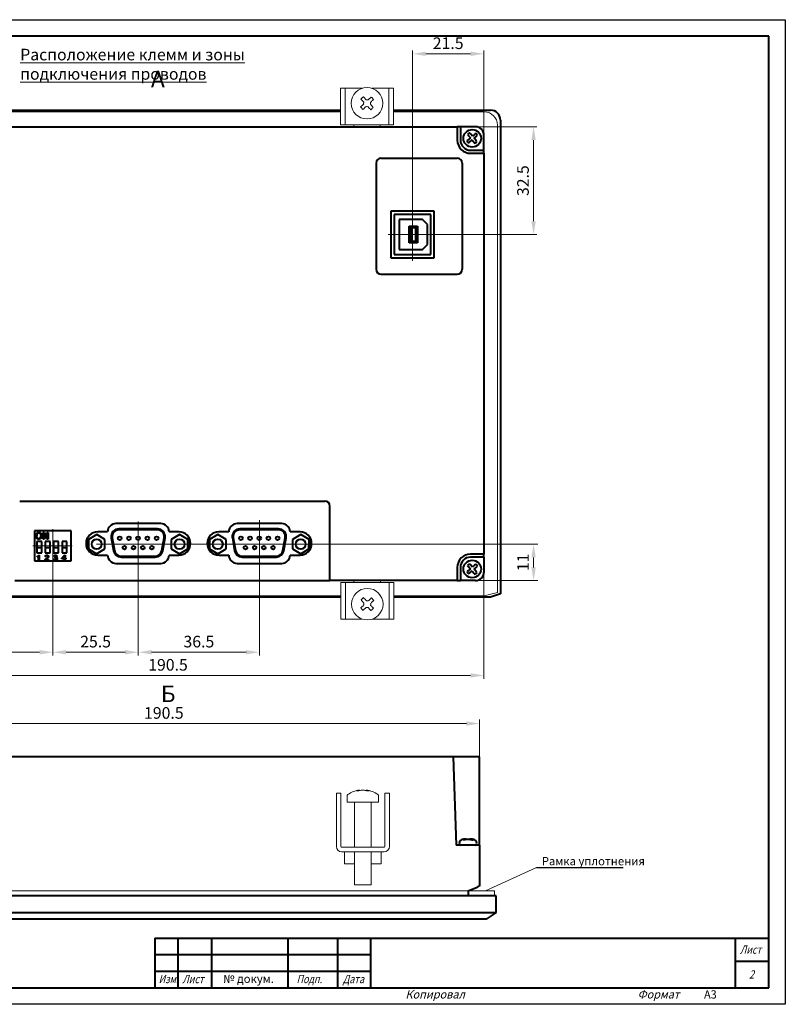
# Model space of a CAD drawing. Units: millimetres. Extents: x 2345 to 3190, y 1127 to 1426.
# Drawn here: x 2959 to 3190, y 1129 to 1426 of the extents above; entities that cross this region are included whole.
import ezdxf
from ezdxf.lldxf.tags import DXFTag

# ---------------------------------------------------------------- set-up
doc = ezdxf.new("R2010")
doc.units = ezdxf.units.MM
doc.linetypes.add('CENTER', pattern=[10.16, 6.35, -1.27, 1.27, -1.27])
for name, color, linetype, lineweight in [('help', 4, 'New Line1', 20), ('main', 5, 'Continuous', 40), ('text', 7, 'Continuous', 20), ('ОСЕВЫЕ', 1, 'CENTER', 20), ('РАЗМЕРЫ', 7, 'Continuous', 20)]:
    doc.layers.add(name, color=color, linetype=linetype, lineweight=lineweight)
doc.layers.add('ФОРМАТ', color=7, linetype='Continuous')
doc.styles.add('GOST', font='GOST.shx', dxfattribs={"width": 0.8, "oblique": 15})
tags = doc.linetypes.add('New Line1', pattern=[0.8, 0.5, -0.3]).pattern_tags.tags
tags[6:7] = [DXFTag(74, 4), DXFTag(75, 0), DXFTag(340, '0'), DXFTag(46, 1.0), DXFTag(50, 0.0), DXFTag(44, 0.0), DXFTag(45, 0.0)]
tags[4:5] = [DXFTag(74, 4), DXFTag(75, 0), DXFTag(340, '0'), DXFTag(46, 1.0), DXFTag(50, 0.0), DXFTag(44, 0.0), DXFTag(45, 0.0)]
doc.dimstyles.new('ISO-25', dxfattribs={"dimtxt": 3.5, "dimasz": 4, "dimexe": 1.25, "dimexo": 0.625, "dimgap": 1, "dimtad": 1, "dimtoh": 1, "dimdec": 1, "dimrnd": 0.5, "dimdsep": 46, "dimtxsty": 'GOST', "dimcen": 0, "dimclrd": 256, "dimclre": 256, "dimclrt": 7, "dimadec": 0, "dimazin": 2, "dimtfac": 1, "dimtdec": 1, "dimtmove": 1, "dimatfit": 1, "dimfxl": 1, "dimlwd": -1, "dimlwe": -1, "dimarcsym": 2})
doc.dimstyles.get("Standard").update_dxf_attribs({"dimtxt": 3.5, "dimasz": 4, "dimexe": 1, "dimexo": 0.0625, "dimgap": 1, "dimtad": 1, "dimdec": 1, "dimrnd": 0.5, "dimdsep": 46, "dimtxsty": 'GOST', "dimcen": 0, "dimclrd": 256, "dimclre": 256, "dimclrt": 7, "dimadec": 0, "dimazin": 2, "dimtfac": 1, "dimtdec": 4, "dimtmove": 0, "dimatfit": 1, "dimfxl": 1, "dimtolj": 1, "dimtzin": 0, "dimlwd": -1, "dimlwe": -1, "dimarcsym": 0})

# ---------------------------------------------------------------- blocks, each defined once
blk = doc.blocks.new('*D652')
at = {"layer": 'Defpoints', "color": 0}
for p in [(3097.68, 1213.43), (2907.28, 1164.43), (3097.68, 1164.43)]:
    blk.add_point(p, dxfattribs=at)
at = {"layer": 'РАЗМЕРЫ'}
for p, q in [((2907.28, 1165.06), (2907.28, 1214.68)), ((2911.28, 1213.43), (3093.68, 1213.43)), ((3097.68, 1165.06), (3097.68, 1214.68))]:
    blk.add_line(p, q, dxfattribs=at)
for points in [[(2911.28, 1214.1), (2911.28, 1212.76), (2907.28, 1213.43)], [(3093.68, 1212.76), (3093.68, 1214.1), (3097.68, 1213.43)]]:
    blk.add_solid(points, dxfattribs=at)
at = {"layer": 'РАЗМЕРЫ', "color": 7, "ltscale": 100, "insert": (3002.48, 1216.18), "char_height": 3.5, "attachment_point": 5, "style": 'GOST'}
blk.add_mtext('190.5', dxfattribs=at)
blk = doc.blocks.new('*D690')
at = {"layer": 'Defpoints', "color": 0}
for p in [(2926.53, 1271.17), (2969.04, 1267.04), (2926.53, 1234.94)]:
    blk.add_point(p, dxfattribs=at)
at = {"layer": 'РАЗМЕРЫ'}
for p, q in [((2926.53, 1271.11), (2926.53, 1233.94)), ((2969.04, 1266.98), (2969.04, 1233.94)), ((2965.04, 1234.94), (2930.53, 1234.94))]:
    blk.add_line(p, q, dxfattribs=at)
for points in [[(2930.53, 1235.61), (2930.53, 1234.28), (2926.53, 1234.94)], [(2965.04, 1234.28), (2965.04, 1235.61), (2969.04, 1234.94)]]:
    blk.add_solid(points, dxfattribs=at)
at = {"layer": 'РАЗМЕРЫ', "color": 7, "ltscale": 100, "insert": (2947.78, 1237.69), "char_height": 3.5, "attachment_point": 5, "style": 'GOST'}
blk.add_mtext('42.5', dxfattribs=at)
blk = doc.blocks.new('*D697')
at = {"layer": 'Defpoints', "color": 0}
for p in [(2969.04, 1267.04), (2994.79, 1267.54), (2969.04, 1234.94)]:
    blk.add_point(p, dxfattribs=at)
at = {"layer": 'РАЗМЕРЫ'}
for p, q in [((2969.04, 1266.98), (2969.04, 1233.94)), ((2994.79, 1267.48), (2994.79, 1233.94)), ((2990.79, 1234.94), (2973.04, 1234.94))]:
    blk.add_line(p, q, dxfattribs=at)
for points in [[(2973.04, 1235.61), (2973.04, 1234.28), (2969.04, 1234.94)], [(2990.79, 1234.28), (2990.79, 1235.61), (2994.79, 1234.94)]]:
    blk.add_solid(points, dxfattribs=at)
at = {"layer": 'РАЗМЕРЫ', "color": 7, "ltscale": 100, "insert": (2981.91, 1237.69), "char_height": 3.5, "attachment_point": 5, "style": 'GOST'}
blk.add_mtext('25.5', dxfattribs=at)
blk = doc.blocks.new('*D700')
at = {"layer": 'Defpoints', "color": 0}
for p in [(2994.79, 1267.54), (3031.29, 1267.54), (3031.29, 1234.94)]:
    blk.add_point(p, dxfattribs=at)
at = {"layer": 'РАЗМЕРЫ'}
for p, q in [((2994.79, 1267.48), (2994.79, 1233.94)), ((3031.29, 1267.48), (3031.29, 1233.94)), ((2998.79, 1234.94), (3027.29, 1234.94))]:
    blk.add_line(p, q, dxfattribs=at)
for points in [[(2998.79, 1235.61), (2998.79, 1234.28), (2994.79, 1234.94)], [(3027.29, 1234.28), (3027.29, 1235.61), (3031.29, 1234.94)]]:
    blk.add_solid(points, dxfattribs=at)
at = {"layer": 'РАЗМЕРЫ', "color": 7, "ltscale": 100, "insert": (3013.04, 1237.69), "char_height": 3.5, "attachment_point": 5, "style": 'GOST'}
blk.add_mtext('36.5', dxfattribs=at)
blk = doc.blocks.new('*D708')
at = {"layer": 'Defpoints', "color": 0}
for p in [(3031.29, 1267.54), (3096.44, 1256.54), (3113.94, 1256.54)]:
    blk.add_point(p, dxfattribs=at)
at = {"layer": 'РАЗМЕРЫ'}
for p, q in [((3031.91, 1267.54), (3115.19, 1267.54)), ((3113.94, 1263.54), (3113.94, 1260.54)), ((3097.06, 1256.54), (3115.19, 1256.54))]:
    blk.add_line(p, q, dxfattribs=at)
for points in [[(3114.6, 1263.54), (3113.27, 1263.54), (3113.94, 1267.54)], [(3113.27, 1260.54), (3114.6, 1260.54), (3113.94, 1256.54)]]:
    blk.add_solid(points, dxfattribs=at)
at = {"layer": 'РАЗМЕРЫ', "color": 7, "ltscale": 100, "insert": (3111.19, 1262.04), "char_height": 3.5, "attachment_point": 5, "rotation": 90, "style": 'GOST'}
blk.add_mtext('11', dxfattribs=at)
blk = doc.blocks.new('*D713')
at = {"layer": 'Defpoints', "color": 0}
for p in [(3096.44, 1393.44), (3077.44, 1360.94), (3113.94, 1360.94)]:
    blk.add_point(p, dxfattribs=at)
at = {"layer": 'РАЗМЕРЫ'}
for p, q in [((3096.5, 1393.44), (3114.94, 1393.44)), ((3113.94, 1389.44), (3113.94, 1364.94)), ((3077.5, 1360.94), (3114.94, 1360.94))]:
    blk.add_line(p, q, dxfattribs=at)
for points in [[(3114.6, 1389.44), (3113.27, 1389.44), (3113.94, 1393.44)], [(3113.27, 1364.94), (3114.6, 1364.94), (3113.94, 1360.94)]]:
    blk.add_solid(points, dxfattribs=at)
at = {"layer": 'РАЗМЕРЫ', "color": 7, "ltscale": 100, "insert": (3111.19, 1377.19), "char_height": 3.5, "attachment_point": 5, "rotation": 90, "style": 'GOST'}
blk.add_mtext('32.5', dxfattribs=at)
blk = doc.blocks.new('*D728')
at = {"layer": 'Defpoints', "color": 0}
for p in [(3098.94, 1415.44), (3098.94, 1390.94), (3077.44, 1367.94)]:
    blk.add_point(p, dxfattribs=at)
at = {"layer": 'РАЗМЕРЫ'}
for p, q in [((3077.44, 1368), (3077.44, 1416.44)), ((3081.44, 1415.44), (3094.94, 1415.44)), ((3098.94, 1391), (3098.94, 1416.44))]:
    blk.add_line(p, q, dxfattribs=at)
for points in [[(3081.44, 1416.11), (3081.44, 1414.78), (3077.44, 1415.44)], [(3094.94, 1414.78), (3094.94, 1416.11), (3098.94, 1415.44)]]:
    blk.add_solid(points, dxfattribs=at)
at = {"layer": 'РАЗМЕРЫ', "color": 7, "ltscale": 100, "insert": (3088.19, 1418.19), "char_height": 3.5, "attachment_point": 5, "style": 'GOST'}
blk.add_mtext('21.5', dxfattribs=at)
blk = doc.blocks.new('*D776')
at = {"layer": 'Defpoints', "color": 0}
for p in [(2908.54, 1259.04), (3098.94, 1259.04), (3098.94, 1227.94)]:
    blk.add_point(p, dxfattribs=at)
at = {"layer": 'РАЗМЕРЫ'}
for p, q in [((2908.54, 1258.98), (2908.54, 1226.94)), ((3098.94, 1258.98), (3098.94, 1226.94)), ((2912.54, 1227.94), (3094.94, 1227.94))]:
    blk.add_line(p, q, dxfattribs=at)
for points in [[(2912.54, 1228.61), (2912.54, 1227.28), (2908.54, 1227.94)], [(3094.94, 1227.28), (3094.94, 1228.61), (3098.94, 1227.94)]]:
    blk.add_solid(points, dxfattribs=at)
at = {"layer": 'РАЗМЕРЫ', "color": 7, "ltscale": 100, "insert": (3003.74, 1230.69), "char_height": 3.5, "attachment_point": 5, "rotation": 0, "style": 'GOST'}
blk.add_mtext('190.5', dxfattribs=at)

msp = doc.modelspace()

# ---------------------------------------------------------------- linework, layer by layer
at = {"layer": 'help', "linetype": 'ByBlock'}
msp.add_line((3114.83, 1169.99), (3099.45, 1162.93), dxfattribs=at)
at = {"layer": 'help', "linetype": 'ByBlock', "lineweight": -2, "ltscale": 2}
msp.add_line((3114.83, 1169.99), (3140.97, 1169.99), dxfattribs=at)
at = {"layer": 'main', "linetype": 'New Line1', "lineweight": 20, "ltscale": 2}
for p, q in [((3055.74, 1405.04), (3057.14, 1405.04)), ((3055.74, 1404.78), (3055.74, 1405.04)), ((3057.14, 1405.04), (3057.14, 1404.78)), ((3057.14, 1405.04), (3057.34, 1405.04)), ((3057.34, 1405.04), (3062.22, 1405.04)), ((3065.26, 1405.04), (3070.14, 1405.04)), ((3070.14, 1405.04), (3070.34, 1405.04)), ((3070.34, 1405.04), (3071.74, 1405.04)), ((3070.34, 1404.78), (3070.34, 1405.04)), ((3071.74, 1405.04), (3071.74, 1404.78)), ((3055.74, 1404.78), (3055.74, 1394.78)), ((3057.14, 1404.78), (3057.14, 1394.78)), ((3070.34, 1394.78), (3070.34, 1404.78)), ((3071.74, 1404.78), (3071.74, 1394.78)), ((3055.74, 1394.04), (3055.74, 1394.78)), ((3057.14, 1394.04), (3055.74, 1394.04)), ((3057.14, 1394.78), (3057.14, 1394.04)), ((3057.14, 1394.04), (3057.34, 1394.04)), ((3057.34, 1394.04), (3070.14, 1394.04)), ((3059.74, 1394.04), (3067.74, 1394.04)), ((3059.74, 1393.44), (3059.74, 1394.04)), ((3067.74, 1393.44), (3067.74, 1394.04)), ((3070.14, 1394.04), (3070.34, 1394.04)), ((3070.34, 1394.04), (3070.34, 1394.78)), ((3071.74, 1394.04), (3070.34, 1394.04)), ((3071.74, 1394.78), (3071.74, 1394.04)), ((3059.8, 1256.54), (3059.8, 1255.94)), ((3067.8, 1256.54), (3067.8, 1255.94)), ((3055.8, 1255.94), (3057.2, 1255.94)), ((3055.8, 1255.2), (3055.8, 1255.94)), ((3055.8, 1245.2), (3055.8, 1255.2)), ((3057.2, 1255.94), (3057.2, 1255.2)), ((3057.4, 1255.94), (3057.2, 1255.94)), ((3057.2, 1255.2), (3057.2, 1245.2)), ((3070.2, 1255.94), (3057.4, 1255.94)), ((3067.8, 1255.94), (3059.8, 1255.94)), ((3070.4, 1255.94), (3070.2, 1255.94)), ((3070.4, 1255.94), (3071.8, 1255.94)), ((3070.4, 1255.2), (3070.4, 1255.94)), ((3070.4, 1245.2), (3070.4, 1255.2)), ((3071.8, 1255.94), (3071.8, 1255.2)), ((3071.8, 1245.2), (3071.8, 1255.2)), ((3055.8, 1244.94), (3055.8, 1245.2)), ((3057.2, 1244.94), (3055.8, 1244.94)), ((3057.2, 1245.2), (3057.2, 1244.94)), ((3057.4, 1244.94), (3057.2, 1244.94)), ((3062.28, 1244.94), (3057.4, 1244.94)), ((3070.2, 1244.94), (3065.32, 1244.94)), ((3070.4, 1244.94), (3070.2, 1244.94)), ((3070.4, 1244.94), (3070.4, 1245.2)), ((3071.8, 1244.94), (3070.4, 1244.94)), ((3071.8, 1245.2), (3071.8, 1244.94))]:
    msp.add_line(p, q, dxfattribs=at)
at = {"layer": 'main'}
for p, q in [((2951.74, 1398.44), (3055.74, 1398.44)), ((3071.74, 1398.44), (3100.94, 1398.44)), ((2916.54, 1393.44), (3090.94, 1393.44)), ((3090.94, 1393.44), (3090.94, 1389.44)), ((3091.87, 1393.44), (3090.94, 1393.44)), ((3091.87, 1393.44), (3091.87, 1389.44)), ((3096.44, 1393.44), (3091.87, 1393.44)), ((3103.94, 1395.44), (3103.94, 1252.54)), ((3094.87, 1390.08), (3094.17, 1389.48)), ((3094.33, 1390.72), (3094.87, 1390.08)), ((3095.48, 1390.61), (3094.97, 1391.21)), ((3096.09, 1391.13), (3095.48, 1390.61)), ((3096, 1390), (3096.64, 1390.55)), ((3096.62, 1389.28), (3096, 1390)), ((3098.94, 1386.37), (3098.94, 1390.94)), ((3094.65, 1388.84), (3095.39, 1389.48)), ((3095.39, 1389.48), (3096.04, 1388.73)), ((3094.94, 1386.37), (3098.94, 1386.37)), ((3094.94, 1385.44), (3098.94, 1385.44)), ((3098.94, 1385.44), (3098.94, 1386.37)), ((3098.94, 1385.44), (3098.94, 1264.54)), ((3066.44, 1382.44), (3066.44, 1350.44)), ((3067.94, 1383.94), (3090.94, 1383.94)), ((3092.44, 1382.44), (3092.44, 1350.44)), ((3083.94, 1367.94), (3070.94, 1367.94)), ((3070.94, 1367.94), (3070.94, 1353.94)), ((3071.94, 1366.94), (3071.94, 1354.94)), ((3082.94, 1366.94), (3071.94, 1366.94)), ((3082.94, 1354.94), (3082.94, 1366.94)), ((3083.94, 1353.94), (3083.94, 1367.94)), ((3080.44, 1365.44), (3073.44, 1365.44)), ((3073.44, 1365.44), (3073.44, 1356.44)), ((3076.94, 1362.94), (3076.44, 1363.44)), ((3076.44, 1363.44), (3078.94, 1363.44)), ((3076.44, 1358.44), (3076.44, 1363.44)), ((3078.44, 1362.94), (3078.94, 1363.44)), ((3078.94, 1363.44), (3078.94, 1358.44)), ((3081.94, 1363.94), (3080.44, 1365.44)), ((3081.94, 1357.94), (3081.94, 1363.94)), ((3078.44, 1362.94), (3076.94, 1362.94)), ((3076.94, 1362.94), (3076.94, 1358.94)), ((3078.44, 1358.94), (3078.44, 1362.94)), ((3076.44, 1358.44), (3076.94, 1358.94)), ((3078.94, 1358.44), (3076.44, 1358.44)), ((3076.94, 1358.94), (3078.44, 1358.94)), ((3078.94, 1358.44), (3078.44, 1358.94)), ((3080.44, 1356.44), (3081.94, 1357.94)), ((3071.94, 1354.94), (3082.94, 1354.94)), ((3073.44, 1356.44), (3080.44, 1356.44)), ((3070.94, 1353.94), (3083.94, 1353.94)), ((3067.94, 1348.94), (3090.94, 1348.94)), ((2959.04, 1280.54), (3051.04, 1280.54)), ((3052.54, 1256.54), (3052.54, 1279.04)), ((2974.54, 1271.54), (2963.54, 1271.54)), ((2963.54, 1271.54), (2963.54, 1262.54)), ((2974.54, 1262.54), (2974.54, 1271.54)), ((2985.54, 1271.24), (2982.54, 1271.24)), ((3001.54, 1273.74), (2988.04, 1273.74)), ((3000.59, 1272.14), (2988.89, 1272.14)), ((3000.59, 1271.84), (2988.89, 1271.84)), ((3007.04, 1271.24), (3004.04, 1271.24)), ((3022.04, 1271.24), (3019.04, 1271.24)), ((3038.04, 1273.74), (3024.54, 1273.74)), ((3037.09, 1272.14), (3025.39, 1272.14)), ((3037.09, 1271.84), (3025.39, 1271.84)), ((3043.54, 1271.24), (3040.54, 1271.24)), ((2965.67, 1268.39), (2964.17, 1268.39)), ((2964.17, 1268.39), (2964.17, 1266.39)), ((2965.67, 1266.39), (2965.67, 1268.39)), ((2966.1, 1271.08), (2966.4, 1271.08)), ((2966.1, 1269.08), (2966.1, 1271.08)), ((2966.38, 1269.08), (2966.1, 1269.08)), ((2966.38, 1270.58), (2966.38, 1269.08)), ((2967.34, 1269.08), (2966.38, 1270.58)), ((2966.4, 1271.08), (2967.36, 1269.59)), ((2968.21, 1268.39), (2966.71, 1268.39)), ((2966.71, 1268.39), (2966.71, 1266.39)), ((2967.64, 1269.08), (2967.34, 1269.08)), ((2967.36, 1271.08), (2967.64, 1271.08)), ((2967.36, 1269.59), (2967.36, 1271.08)), ((2967.64, 1271.08), (2967.64, 1269.08)), ((2968.21, 1266.39), (2968.21, 1268.39)), ((2970.75, 1268.39), (2969.25, 1268.39)), ((2969.25, 1268.39), (2969.25, 1266.39)), ((2970.75, 1266.39), (2970.75, 1268.39)), ((2973.29, 1268.39), (2971.79, 1268.39)), ((2971.79, 1268.39), (2971.79, 1266.39)), ((2973.29, 1266.39), (2973.29, 1268.39)), ((2979.34, 1269.16), (2979.34, 1266.32)), ((2979.74, 1268.99), (2979.73, 1266.1)), ((2982.24, 1270.43), (2979.74, 1268.99)), ((2984.74, 1268.98), (2982.24, 1270.43)), ((2984.73, 1266.09), (2984.74, 1268.98)), ((2986.63, 1269.44), (2987.32, 1265.54)), ((2986.92, 1269.49), (2987.61, 1265.59)), ((3001.87, 1265.59), (3002.56, 1269.49)), ((3002.16, 1265.54), (3002.85, 1269.44)), ((3004.74, 1268.99), (3004.73, 1266.1)), ((3007.24, 1270.43), (3004.74, 1268.99)), ((3009.74, 1268.98), (3007.24, 1270.43)), ((3009.73, 1266.09), (3009.74, 1268.98)), ((3010.14, 1266.12), (3010.14, 1269.36)), ((3015.84, 1269.16), (3015.84, 1266.32)), ((3016.24, 1268.99), (3016.23, 1266.1)), ((3018.74, 1270.43), (3016.24, 1268.99)), ((3021.24, 1268.98), (3018.74, 1270.43)), ((3021.23, 1266.09), (3021.24, 1268.98)), ((3023.13, 1269.44), (3023.82, 1265.54)), ((3023.42, 1269.49), (3024.11, 1265.59)), ((3038.37, 1265.59), (3039.06, 1269.49)), ((3038.66, 1265.54), (3039.35, 1269.44)), ((3041.24, 1268.99), (3041.23, 1266.1)), ((3043.74, 1270.43), (3041.24, 1268.99)), ((3046.24, 1268.98), (3043.74, 1270.43)), ((3046.23, 1266.09), (3046.24, 1268.98)), ((3046.64, 1266.12), (3046.64, 1269.36)), ((2964.17, 1266.39), (2964.17, 1264.89)), ((2965.67, 1266.39), (2964.17, 1266.39)), ((2965.67, 1264.89), (2965.67, 1266.39)), ((2966.71, 1266.39), (2966.71, 1264.89)), ((2968.21, 1266.39), (2966.71, 1266.39)), ((2968.21, 1264.89), (2968.21, 1266.39)), ((2970.75, 1266.39), (2969.25, 1266.39)), ((2969.25, 1266.39), (2969.25, 1264.89)), ((2970.75, 1264.89), (2970.75, 1266.39)), ((2973.29, 1266.39), (2971.79, 1266.39)), ((2971.79, 1266.39), (2971.79, 1264.89)), ((2973.29, 1264.89), (2973.29, 1266.39)), ((2979.73, 1266.1), (2982.23, 1264.66)), ((2982.23, 1264.66), (2984.73, 1266.09)), ((3004.73, 1266.1), (3007.23, 1264.66)), ((3007.23, 1264.66), (3009.73, 1266.09)), ((3016.23, 1266.1), (3018.73, 1264.66)), ((3018.73, 1264.66), (3021.23, 1266.09)), ((3041.23, 1266.1), (3043.73, 1264.66)), ((3043.73, 1264.66), (3046.23, 1266.09)), ((2963.54, 1262.54), (2974.54, 1262.54)), ((2964.17, 1264.89), (2965.67, 1264.89)), ((2964.31, 1263.67), (2964.31, 1263.85)), ((2964.72, 1262.73), (2964.72, 1263.89)), ((2964.91, 1262.73), (2964.72, 1262.73)), ((2964.79, 1264.23), (2964.91, 1264.23)), ((2964.91, 1264.23), (2964.91, 1262.73)), ((2967.76, 1262.73), (2966.69, 1262.73)), ((2966.71, 1264.89), (2968.21, 1264.89)), ((2966.9, 1263.78), (2966.71, 1263.8)), ((2966.94, 1262.92), (2967.76, 1262.92)), ((2967.76, 1262.92), (2967.76, 1262.73)), ((2969.25, 1264.89), (2970.75, 1264.89)), ((2969.29, 1263.13), (2969.48, 1263.15)), ((2969.5, 1263.82), (2969.31, 1263.84)), ((2969.69, 1263.44), (2969.71, 1263.61)), ((2971.78, 1263.28), (2972.59, 1264.21)), ((2971.78, 1263.09), (2971.78, 1263.28)), ((2972.55, 1263.09), (2971.78, 1263.09)), ((2971.79, 1264.89), (2973.29, 1264.89)), ((2972.55, 1263.88), (2972.03, 1263.28)), ((2972.03, 1263.28), (2972.55, 1263.28)), ((2972.55, 1263.28), (2972.55, 1263.88)), ((2972.55, 1262.73), (2972.55, 1263.09)), ((2972.74, 1262.73), (2972.55, 1262.73)), ((2972.59, 1264.21), (2972.74, 1264.21)), ((2972.74, 1264.21), (2972.74, 1263.28)), ((2972.74, 1263.28), (2972.93, 1263.28)), ((2972.74, 1263.09), (2972.74, 1262.73)), ((2972.93, 1263.09), (2972.74, 1263.09)), ((2972.93, 1263.28), (2972.93, 1263.09)), ((2982.54, 1264.24), (2985.54, 1264.24)), ((2989.58, 1263.94), (2999.9, 1263.94)), ((2989.58, 1263.64), (2999.9, 1263.64)), ((3004.04, 1264.24), (3007.04, 1264.24)), ((3019.04, 1264.24), (3022.04, 1264.24)), ((3026.08, 1263.94), (3036.4, 1263.94)), ((3026.08, 1263.64), (3036.4, 1263.64)), ((3040.54, 1264.24), (3043.54, 1264.24)), ((3098.94, 1264.54), (3094.94, 1264.54)), ((3098.94, 1263.61), (3094.94, 1263.61)), ((3098.94, 1263.61), (3098.94, 1264.54)), ((3098.94, 1263.61), (3098.94, 1259.04)), ((2988.04, 1261.74), (3001.54, 1261.74)), ((3024.54, 1261.74), (3038.04, 1261.74)), ((3090.94, 1260.54), (3090.94, 1256.54)), ((3091.87, 1260.54), (3091.87, 1256.54)), ((3094.87, 1260.08), (3094.2, 1259.51)), ((3094.29, 1260.76), (3094.87, 1260.08)), ((3094.72, 1258.9), (3095.39, 1259.48)), ((3095.48, 1260.61), (3094.9, 1261.28)), ((3095.39, 1259.48), (3095.97, 1258.8)), ((3096.16, 1261.19), (3095.48, 1260.61)), ((3096, 1260), (3096.68, 1260.58)), ((3096.58, 1259.32), (3096, 1260)), ((2957.54, 1256.54), (3052.54, 1256.54)), ((3090.94, 1256.54), (3052.54, 1256.54)), ((3090.94, 1256.54), (3091.87, 1256.54)), ((3096.44, 1256.54), (3091.87, 1256.54)), ((3055.8, 1251.54), (2951.8, 1251.54)), ((3100.94, 1251.54), (3071.8, 1251.54)), ((3103.94, 1252.54), (3100.94, 1251.54)), ((3089.68, 1203.43), (2915.28, 1203.43)), ((3089.68, 1203.43), (3090.61, 1176.73)), ((3093.68, 1203.43), (3089.68, 1203.43)), ((3097.68, 1203.43), (3093.68, 1203.43)), ((3097.68, 1176.73), (3097.68, 1203.43)), ((3095.18, 1176.73), (3090.61, 1176.73)), ((3092.83, 1178.53), (3093.01, 1178.53)), ((3093.59, 1178.53), (3093.01, 1178.53)), ((3093.59, 1178.53), (3094.73, 1178.53)), ((3094.84, 1178.53), (3094.73, 1178.53)), ((3095.33, 1178.53), (3094.84, 1178.53)), ((3097.68, 1176.73), (3095.18, 1176.73)), ((3095.33, 1178.53), (3095.53, 1178.53)), ((3097.68, 1176.73), (3097.68, 1164.43)), ((3099.68, 1161.43), (2905.28, 1161.43)), ((3094.18, 1162.93), (3096.95, 1164.12)), ((3102.68, 1161.43), (3099.68, 1161.43)), ((3102.68, 1156.43), (3102.68, 1161.43)), ((2905.28, 1156.43), (3099.68, 1156.43)), ((3099.68, 1156.43), (3102.68, 1156.43)), ((3102.68, 1156.43), (3099.68, 1154.43)), ((3099.68, 1154.43), (2905.28, 1154.43))]:
    msp.add_line(p, q, dxfattribs=at)
at = {"layer": 'main', "linetype": 'New Line1', "lineweight": 20, "ltscale": 5}
for p, q in [((2951.74, 1397.94), (3055.74, 1397.94)), ((3071.74, 1397.94), (3099.04, 1397.94)), ((3103.04, 1393.94), (3103.04, 1252.94)), ((3055.8, 1251.94), (2951.8, 1251.94)), ((3099.04, 1251.94), (3071.8, 1251.94)), ((3103.04, 1252.94), (3099.04, 1251.94)), ((3055.88, 1192.39), (3054.48, 1192.39)), ((3054.48, 1192.33), (3054.48, 1192.39)), ((3054.48, 1186.87), (3054.48, 1192.33)), ((3055.88, 1192.39), (3055.88, 1192.33)), ((3055.88, 1192.33), (3055.88, 1186.87)), ((3057.73, 1191.64), (3057.73, 1189.73)), ((3061.44, 1193.36), (3061.47, 1193.36)), ((3061.49, 1193.36), (3061.47, 1193.36)), ((3062.17, 1193.36), (3062.72, 1193.36)), ((3063.47, 1193.36), (3063.52, 1193.36)), ((3067.23, 1189.73), (3067.23, 1191.64)), ((3070.48, 1192.39), (3069.08, 1192.39)), ((3069.08, 1192.33), (3069.08, 1192.39)), ((3069.08, 1186.87), (3069.08, 1192.33)), ((3070.48, 1192.39), (3070.48, 1192.33)), ((3070.48, 1186.87), (3070.48, 1192.33)), ((3057.73, 1189.73), (3059, 1189.73)), ((3059, 1189.73), (3067.23, 1189.73)), ((3059.98, 1189.53), (3059.98, 1176.13)), ((3064.98, 1176.13), (3064.98, 1189.53)), ((3054.48, 1186.43), (3054.48, 1186.87)), ((3054.48, 1176.33), (3054.48, 1186.43)), ((3055.88, 1186.87), (3055.88, 1186.43)), ((3055.88, 1176.33), (3055.88, 1186.43)), ((3069.08, 1186.43), (3069.08, 1186.87)), ((3069.08, 1186.43), (3069.08, 1176.33)), ((3070.48, 1186.87), (3070.48, 1186.43)), ((3070.48, 1186.43), (3070.48, 1176.33)), ((3068.88, 1176.13), (3056.08, 1176.13)), ((3068.88, 1174.73), (3056.08, 1174.73)), ((3056.98, 1174.73), (3056.98, 1171.13)), ((3059.98, 1174.73), (3059.98, 1164.73)), ((3064.98, 1164.73), (3064.98, 1174.73)), ((3067.98, 1171.13), (3067.98, 1174.73)), ((3056.98, 1171.13), (3059.98, 1171.13)), ((3064.98, 1171.13), (3067.98, 1171.13)), ((3059.98, 1164.73), (3060.65, 1164.73)), ((3060.65, 1164.73), (3064.98, 1164.73)), ((3102.18, 1162.93), (2903.18, 1162.93)), ((3102.18, 1161.43), (3102.18, 1162.93))]:
    msp.add_line(p, q, dxfattribs=at)
at = {"layer": 'main', "ltscale": 100}
msp.add_line((3094.18, 1162.93), (3094.18, 1161.43), dxfattribs=at)
at = {"layer": 'main', "linetype": 'New Line1', "lineweight": 20, "ltscale": 2, "flags": 128}
for points in [[(3063.5, 1401.55), (3063.39, 1401.67), (3063.28, 1401.79), (3063.17, 1401.91), (3063.06, 1402.03), (3062.95, 1402.15), (3062.84, 1402.26), (3062.73, 1402.38), (3062.63, 1402.5)], [(3064.99, 1402.41), (3064.88, 1402.3), (3064.76, 1402.19), (3064.64, 1402.08), (3064.52, 1401.97), (3064.41, 1401.86), (3064.29, 1401.75), (3064.17, 1401.64), (3064.05, 1401.53)], [(3062.73, 1400.31), (3062.61, 1400.2), (3062.49, 1400.08), (3062.37, 1399.97), (3062.25, 1399.86), (3062.13, 1399.76), (3062.02, 1399.65), (3061.9, 1399.54), (3061.78, 1399.43)], [(3061.87, 1401.8), (3061.98, 1401.68), (3062.09, 1401.56), (3062.2, 1401.45), (3062.31, 1401.33), (3062.42, 1401.21), (3062.53, 1401.09), (3062.64, 1400.97), (3062.75, 1400.85)], [(3062.48, 1398.68), (3062.6, 1398.78), (3062.72, 1398.89), (3062.83, 1399), (3062.95, 1399.11), (3063.07, 1399.22), (3063.19, 1399.33), (3063.31, 1399.44), (3063.43, 1399.55)], [(3063.97, 1399.53), (3064.08, 1399.41), (3064.19, 1399.29), (3064.31, 1399.17), (3064.42, 1399.06), (3064.52, 1398.94), (3064.63, 1398.82), (3064.74, 1398.7), (3064.85, 1398.59)], [(3065.6, 1399.29), (3065.5, 1399.4), (3065.39, 1399.52), (3065.28, 1399.64), (3065.17, 1399.76), (3065.06, 1399.87), (3064.95, 1399.99), (3064.84, 1400.11), (3064.73, 1400.23)], [(3064.75, 1400.78), (3064.87, 1400.89), (3064.99, 1401), (3065.11, 1401.11), (3065.22, 1401.22), (3065.34, 1401.33), (3065.46, 1401.44), (3065.58, 1401.55), (3065.69, 1401.65)], [(3061.93, 1250.7), (3062.04, 1250.58), (3062.15, 1250.46), (3062.26, 1250.35), (3062.37, 1250.23), (3062.48, 1250.11), (3062.59, 1249.99), (3062.7, 1249.87), (3062.81, 1249.75)], [(3063.56, 1250.45), (3063.45, 1250.57), (3063.34, 1250.69), (3063.23, 1250.81), (3063.12, 1250.93), (3063.01, 1251.05), (3062.9, 1251.16), (3062.79, 1251.28), (3062.69, 1251.4)], [(3065.05, 1251.31), (3064.94, 1251.2), (3064.82, 1251.09), (3064.7, 1250.98), (3064.58, 1250.87), (3064.47, 1250.76), (3064.35, 1250.65), (3064.23, 1250.54), (3064.11, 1250.43)], [(3064.81, 1249.68), (3064.93, 1249.79), (3065.05, 1249.9), (3065.17, 1250.01), (3065.28, 1250.12), (3065.4, 1250.23), (3065.52, 1250.34), (3065.64, 1250.45), (3065.75, 1250.55)], [(3062.79, 1249.21), (3062.67, 1249.1), (3062.55, 1248.98), (3062.43, 1248.87), (3062.31, 1248.76), (3062.19, 1248.66), (3062.08, 1248.55), (3061.96, 1248.44), (3061.84, 1248.33)], [(3062.54, 1247.58), (3062.66, 1247.68), (3062.78, 1247.79), (3062.89, 1247.9), (3063.01, 1248.01), (3063.13, 1248.12), (3063.25, 1248.23), (3063.37, 1248.34), (3063.49, 1248.45)], [(3064.03, 1248.43), (3064.14, 1248.31), (3064.25, 1248.19), (3064.37, 1248.07), (3064.48, 1247.96), (3064.58, 1247.84), (3064.69, 1247.72), (3064.8, 1247.6), (3064.91, 1247.49)], [(3065.66, 1248.19), (3065.56, 1248.3), (3065.45, 1248.42), (3065.34, 1248.54), (3065.23, 1248.66), (3065.12, 1248.77), (3065.01, 1248.89), (3064.9, 1249.01), (3064.79, 1249.13)]]:
    msp.add_lwpolyline(points, dxfattribs=at)
at = {"layer": 'main', "flags": 128}
msp.add_lwpolyline([(3097.68, 1164.43), (3097.63, 1164.41), (3097.49, 1164.35), (3097.26, 1164.25), (3096.95, 1164.12)], dxfattribs=at)
at = {"layer": 'main', "linetype": 'New Line1', "lineweight": 20, "ltscale": 2}
for centre in [(3063.74, 1400.54), (3063.8, 1249.44)]:
    msp.add_circle(centre, 4.75, dxfattribs=at)
at = {"layer": 'main'}
for centre, radius in [((3095.44, 1389.94), 2.65), ((2982.23, 1267.54), 1.5), ((2989.2, 1269.31), 0.55), ((2991.97, 1269.31), 0.55), ((2994.74, 1269.31), 0.55), ((2997.51, 1269.31), 0.55), ((3000.28, 1269.31), 0.55), ((3007.23, 1267.54), 1.5), ((3018.73, 1267.54), 1.5), ((3025.7, 1269.31), 0.55), ((3028.47, 1269.31), 0.55), ((3031.24, 1269.31), 0.55), ((3034.01, 1269.31), 0.55), ((3036.78, 1269.31), 0.55), ((3043.73, 1267.54), 1.5), ((2990.58, 1266.47), 0.55), ((2993.35, 1266.47), 0.55), ((2996.12, 1266.47), 0.55), ((2998.89, 1266.47), 0.55), ((3027.08, 1266.47), 0.55), ((3029.85, 1266.47), 0.55), ((3032.62, 1266.47), 0.55), ((3035.39, 1266.47), 0.55), ((3095.44, 1260.04), 2.65)]:
    msp.add_circle(centre, radius, dxfattribs=at)
at = {"layer": 'main', "linetype": 'New Line1', "lineweight": 20, "ltscale": 2}
for centre, radius, start, end in [((3074.23, 1389.24), 17.61, 131.1906, 134.5415), ((3052.45, 1390.06), 17.6, 41.1888, 44.5426), ((3075.03, 1411.02), 17.6, 221.1888, 224.5426), ((3063.74, 1400.54), 1.04, 162.615, 193.1162), ((3063.74, 1400.54), 1.04, 252.615, 283.1162), ((3063.74, 1400.54), 1.04, 72.615, 103.1162), ((3063.74, 1400.54), 1.04, 342.615, 13.1162), ((3053.26, 1411.84), 17.6, 311.1897, 314.5423), ((3074.28, 1238.15), 17.61, 131.1898, 134.5416), ((3063.8, 1249.44), 1.04, 72.615, 103.1162), ((3052.5, 1238.96), 17.61, 41.1895, 44.5418), ((3075.09, 1259.93), 17.61, 221.1895, 224.5418), ((3063.8, 1249.44), 1.04, 162.615, 193.1162), ((3063.8, 1249.44), 1.04, 252.615, 283.1162), ((3063.8, 1249.44), 1.04, 342.615, 13.1162), ((3053.32, 1260.74), 17.61, 311.1894, 314.542)]:
    msp.add_arc(centre, radius, start, end, dxfattribs=at)
at = {"layer": 'main', "linetype": 'New Line1', "lineweight": 20, "ltscale": 5}
for centre, radius, start, end in [((3099.04, 1393.94), 4, 0, 90), ((3058.18, 1191.64), 0.45, 124.7179, 180), ((3062.48, 1185.43), 8, 97.4542, 124.7179), ((3062.17, 1188.91), 4.51, 98.8852, 111.3443), ((3060.88, 1189.05), 4.07, 85.0618, 94.9382), ((3062.87, 1188.91), 4.51, 98.8846, 111.3449), ((3062.06, 1189.47), 3.95, 67.1353, 80.4138), ((3062.81, 1189.47), 3.95, 67.1363, 80.4132), ((3062.48, 1185.43), 8, 55.2821, 82.5458), ((3063.97, 1188.4), 4.72, 85.4164, 94.5836), ((3066.78, 1191.64), 0.45, 0, 55.2821), ((3059.78, 1189.53), 0.2, 0, 90), ((3065.18, 1189.53), 0.2, 90, 180), ((3056.08, 1176.33), 1.6, 180, 270), ((3056.08, 1176.33), 0.2, 180, 270), ((3068.88, 1176.33), 1.6, 270, 0), ((3068.88, 1176.33), 0.2, 270, 0)]:
    msp.add_arc(centre, radius, start, end, dxfattribs=at)
at = {"layer": 'main'}
for centre, radius, start, end in [((3100.94, 1395.44), 3, 0, 90), ((3096.44, 1390.94), 2.5, 0, 90), ((3094.94, 1389.44), 4, 180, 270), ((3094.94, 1389.44), 3.07, 180, 270), ((3067.94, 1382.44), 1.5, 90, 180), ((3090.94, 1382.44), 1.5, 0, 90), ((3067.94, 1350.44), 1.5, 180, 270), ((3090.94, 1350.44), 1.5, 270, 0), ((3051.04, 1279.04), 1.5, 0, 90), ((2982.54, 1267.74), 3.5, 90, 270), ((2988.04, 1271.24), 2.5, 90, 180), ((2988.89, 1269.84), 2.3, 90, 190), ((2988.89, 1269.84), 2, 90, 190), ((3000.59, 1269.84), 2.3, 350, 90), ((3000.59, 1269.84), 2, 350, 90), ((3001.54, 1271.24), 2.5, 0, 90), ((3007.04, 1267.74), 3.5, 270, 90), ((3019.04, 1267.74), 3.5, 90, 270), ((3024.54, 1271.24), 2.5, 90, 180), ((3025.39, 1269.84), 2.3, 90, 190), ((3025.39, 1269.84), 2, 90, 190), ((3037.09, 1269.84), 2.3, 350, 90), ((3037.09, 1269.84), 2, 350, 90), ((3038.04, 1271.24), 2.5, 0, 90), ((3043.54, 1267.74), 3.5, 270, 90), ((2989.58, 1265.94), 2.3, 190, 270), ((2989.58, 1265.94), 2, 190, 270), ((2999.9, 1265.94), 2, 270, 350), ((2999.9, 1265.94), 2.3, 270, 350), ((3026.08, 1265.94), 2.3, 190, 270), ((3026.08, 1265.94), 2, 190, 270), ((3036.4, 1265.94), 2, 270, 350), ((3036.4, 1265.94), 2.3, 270, 350), ((2988.04, 1264.24), 2.5, 180, 270), ((3001.54, 1264.24), 2.5, 270, 0), ((3024.54, 1264.24), 2.5, 180, 270), ((3038.04, 1264.24), 2.5, 270, 0), ((3094.94, 1260.54), 4, 90, 180), ((3094.94, 1260.54), 3.07, 90, 180), ((3095.44, 1260.04), 1.78, 118.1076, 143.19), ((3095.44, 1260.04), 1.78, 28.1076, 53.19), ((3095.44, 1260.04), 1.78, 208.1076, 233.19), ((3095.44, 1260.04), 1.78, 298.1076, 323.19), ((3096.44, 1259.04), 2.5, 270, 0), ((3092.83, 1177.23), 1.3, 90, 180), ((3092.03, 1177.23), 0.5, 180, 270), ((3095.53, 1177.23), 1.3, 0, 90), ((3096.33, 1177.23), 0.5, 270, 0)]:
    msp.add_arc(centre, radius, start, end, dxfattribs=at)
for points in [[(3094.6, 1391.61), (3094.37, 1391.49), (3094.17, 1391.32), (3094.02, 1391.11)], [(3094.02, 1391.11), (3094.11, 1390.98), (3094.22, 1390.85), (3094.33, 1390.72)], [(3094.97, 1391.21), (3094.84, 1391.35), (3094.72, 1391.48), (3094.6, 1391.61)], [(3096.51, 1391.46), (3096.37, 1391.36), (3096.23, 1391.25), (3096.09, 1391.13)], [(3096.64, 1390.55), (3096.77, 1390.66), (3096.89, 1390.77), (3097.01, 1390.88)], [(3094.17, 1389.48), (3094.06, 1389.39), (3093.96, 1389.3), (3093.86, 1389.2)], [(3094.37, 1388.61), (3094.47, 1388.68), (3094.56, 1388.76), (3094.65, 1388.84)], [(3096.04, 1388.73), (3096.11, 1388.64), (3096.2, 1388.55), (3096.28, 1388.46)], [(3096.87, 1388.97), (3096.79, 1389.08), (3096.7, 1389.18), (3096.62, 1389.28)], [(3094.2, 1259.51), (3094.08, 1259.41), (3093.97, 1259.3), (3093.87, 1259.2)], [(3094.01, 1261.11), (3094.1, 1260.99), (3094.19, 1260.88), (3094.29, 1260.76)], [(3094.9, 1261.28), (3094.8, 1261.4), (3094.7, 1261.51), (3094.6, 1261.61)], [(3096.51, 1261.47), (3096.39, 1261.38), (3096.27, 1261.29), (3096.16, 1261.19)], [(3096.86, 1258.97), (3096.78, 1259.09), (3096.68, 1259.21), (3096.58, 1259.32)], [(3096.68, 1260.58), (3096.79, 1260.68), (3096.91, 1260.78), (3097.01, 1260.88)], [(3094.37, 1258.62), (3094.49, 1258.7), (3094.6, 1258.8), (3094.72, 1258.9)], [(3095.97, 1258.8), (3096.07, 1258.69), (3096.18, 1258.57), (3096.28, 1258.47)], [(3093.01, 1178.53), (3092.9, 1178.53), (3092.8, 1178.51), (3092.71, 1178.47)], [(3093.21, 1178.45), (3093.34, 1178.5), (3093.47, 1178.53), (3093.59, 1178.53)], [(3094.73, 1178.53), (3094.86, 1178.53), (3094.99, 1178.49), (3095.12, 1178.41)], [(3095.12, 1178.41), (3095.35, 1178.4), (3095.54, 1178.4), (3095.7, 1178.4)]]:
    msp.add_open_spline(points, degree=3, dxfattribs=at)
for points, knots in [([(3097.01, 1390.88), (3096.94, 1391), (3096.87, 1391.1), (3096.7, 1391.3), (3096.61, 1391.38), (3096.51, 1391.46)], [0, 0, 0, 0, 0.5, 0.5, 1, 1, 1, 1]), ([(3093.86, 1389.2), (3093.92, 1389.09), (3094, 1388.98), (3094.17, 1388.78), (3094.26, 1388.69), (3094.37, 1388.61)], [0, 0, 0, 0, 0.5, 0.5, 1, 1, 1, 1]), ([(3096.28, 1388.46), (3096.39, 1388.53), (3096.5, 1388.6), (3096.7, 1388.77), (3096.79, 1388.87), (3096.87, 1388.97)], [0, 0, 0, 0, 0.5, 0.5, 1, 1, 1, 1]), ([(2963.84, 1270.06), (2963.85, 1270.21), (2963.87, 1270.51), (2964.11, 1270.87), (2964.44, 1271.08), (2964.68, 1271.1), (2964.79, 1271.11)], [0, 0, 0, 0, 0.28057, 0.559575, 0.779558, 1, 1, 1, 1]), ([(2964.79, 1269.06), (2964.65, 1269.07), (2964.36, 1269.11), (2964.04, 1269.38), (2963.87, 1269.72), (2963.85, 1269.94), (2963.84, 1270.06)], [0, 0, 0, 0, 0.279598, 0.558765, 0.77931, 1, 1, 1, 1]), ([(2964.8, 1270.88), (2964.68, 1270.86), (2964.46, 1270.83), (2964.15, 1270.53), (2964.14, 1270.23), (2964.13, 1270.05)], [0, 0, 0, 0, 0.2801294, 0.5596513, 1, 1, 1, 1]), ([(2964.13, 1270.05), (2964.13, 1269.95), (2964.15, 1269.73), (2964.31, 1269.47), (2964.54, 1269.31), (2964.71, 1269.3), (2964.79, 1269.29)], [0, 0, 0, 0, 0.280657, 0.559888, 0.779851, 1, 1, 1, 1]), ([(2964.79, 1271.11), (2964.94, 1271.09), (2965.24, 1271.06), (2965.56, 1270.77), (2965.72, 1270.43), (2965.73, 1270.19), (2965.74, 1270.08)], [0, 0, 0, 0, 0.279561, 0.558582, 0.779086, 1, 1, 1, 1]), ([(2965.74, 1270.08), (2965.73, 1269.93), (2965.7, 1269.64), (2965.47, 1269.29), (2965.14, 1269.09), (2964.91, 1269.07), (2964.79, 1269.06)], [0, 0, 0, 0, 0.280353, 0.559504, 0.779635, 1, 1, 1, 1]), ([(2964.79, 1269.29), (2964.9, 1269.3), (2965.12, 1269.33), (2965.35, 1269.56), (2965.45, 1269.82), (2965.46, 1270), (2965.46, 1270.08)], [0, 0, 0, 0, 0.279099, 0.558195, 0.778806, 1, 1, 1, 1]), ([(2965.46, 1270.08), (2965.45, 1270.19), (2965.44, 1270.41), (2965.29, 1270.68), (2965.05, 1270.85), (2964.88, 1270.87), (2964.8, 1270.88)], [0, 0, 0, 0, 0.280797, 0.560072, 0.779986, 1, 1, 1, 1]), ([(2964.31, 1263.85), (2964.42, 1263.9), (2964.6, 1263.99), (2964.73, 1264.15), (2964.79, 1264.23)], [0, 0, 0, 0, 0.560654, 1, 1, 1, 1]), ([(2964.72, 1263.89), (2964.65, 1263.84), (2964.52, 1263.76), (2964.38, 1263.7), (2964.31, 1263.67)], [0, 0, 0, 0, 0.559683, 1, 1, 1, 1]), ([(2966.69, 1262.73), (2966.69, 1262.75), (2966.69, 1262.8), (2966.7, 1262.84), (2966.71, 1262.86)], [0, 0, 0, 0, 0.559866, 1, 1, 1, 1]), ([(2966.71, 1263.8), (2966.72, 1263.87), (2966.75, 1264.01), (2966.94, 1264.2), (2967.12, 1264.22), (2967.24, 1264.23)], [0, 0, 0, 0, 0.2808593, 0.560525, 1, 1, 1, 1]), ([(2966.71, 1262.86), (2966.74, 1262.92), (2966.79, 1263.01), (2966.9, 1263.12), (2967, 1263.2), (2967.07, 1263.25), (2967.1, 1263.28)], [0, 0, 0, 0, 0.339239, 0.559425, 0.779702, 1, 1, 1, 1]), ([(2967.23, 1264.05), (2967.19, 1264.05), (2967.1, 1264.05), (2966.98, 1263.99), (2966.91, 1263.89), (2966.9, 1263.82), (2966.9, 1263.78)], [0, 0, 0, 0, 0.280826, 0.560441, 0.779872, 1, 1, 1, 1]), ([(2967.28, 1263.2), (2967.24, 1263.17), (2967.18, 1263.12), (2967.09, 1263.05), (2967.01, 1262.99), (2966.96, 1262.94), (2966.94, 1262.92)], [0, 0, 0, 0, 0.34007, 0.560134, 0.780177, 1, 1, 1, 1]), ([(2967.1, 1263.28), (2967.2, 1263.36), (2967.35, 1263.48), (2967.52, 1263.65), (2967.54, 1263.75), (2967.55, 1263.81)], [0, 0, 0, 0, 0.561653, 0.781891, 1, 1, 1, 1]), ([(2967.55, 1263.81), (2967.54, 1263.85), (2967.53, 1263.93), (2967.41, 1264.03), (2967.3, 1264.05), (2967.23, 1264.05)], [0, 0, 0, 0, 0.278941, 0.55979, 1, 1, 1, 1]), ([(2967.24, 1264.23), (2967.3, 1264.22), (2967.44, 1264.21), (2967.61, 1264.12), (2967.73, 1263.97), (2967.74, 1263.87), (2967.74, 1263.81)], [0, 0, 0, 0, 0.280809, 0.560273, 0.780191, 1, 1, 1, 1]), ([(2967.74, 1263.81), (2967.73, 1263.74), (2967.71, 1263.59), (2967.53, 1263.38), (2967.38, 1263.27), (2967.28, 1263.2)], [0, 0, 0, 0, 0.2783111, 0.5585454, 1, 1, 1, 1]), ([(2969.81, 1262.71), (2969.74, 1262.71), (2969.6, 1262.72), (2969.44, 1262.83), (2969.32, 1262.97), (2969.3, 1263.08), (2969.29, 1263.13)], [0, 0, 0, 0, 0.280302, 0.559825, 0.779849, 1, 1, 1, 1]), ([(2969.31, 1263.84), (2969.33, 1263.9), (2969.36, 1264.03), (2969.5, 1264.15), (2969.66, 1264.22), (2969.76, 1264.22), (2969.81, 1264.23)], [0, 0, 0, 0, 0.2798187, 0.5590351, 0.7793603, 1, 1, 1, 1]), ([(2969.48, 1263.15), (2969.5, 1263.11), (2969.52, 1263.02), (2969.61, 1262.93), (2969.72, 1262.89), (2969.79, 1262.88), (2969.82, 1262.88)], [0, 0, 0, 0, 0.280566, 0.559193, 0.779311, 1, 1, 1, 1]), ([(2969.81, 1264.05), (2969.77, 1264.05), (2969.7, 1264.05), (2969.59, 1263.99), (2969.53, 1263.91), (2969.51, 1263.85), (2969.5, 1263.82)], [0, 0, 0, 0, 0.28039, 0.559918, 0.779673, 1, 1, 1, 1]), ([(2969.84, 1263.46), (2969.81, 1263.46), (2969.76, 1263.45), (2969.71, 1263.44), (2969.69, 1263.44)], [0, 0, 0, 0, 0.559847, 1, 1, 1, 1]), ([(2969.71, 1263.61), (2969.72, 1263.61), (2969.73, 1263.61), (2969.74, 1263.61), (2969.75, 1263.61)], [0, 0, 0, 0, 0.560032, 1, 1, 1, 1]), ([(2969.75, 1263.61), (2969.82, 1263.62), (2969.94, 1263.63), (2970.06, 1263.71), (2970.09, 1263.78), (2970.1, 1263.82), (2970.1, 1263.84)], [0, 0, 0, 0, 0.4998516, 0.7489682, 0.874387, 1, 1, 1, 1]), ([(2969.81, 1264.23), (2969.87, 1264.22), (2970, 1264.21), (2970.16, 1264.13), (2970.27, 1264), (2970.28, 1263.89), (2970.29, 1263.84)], [0, 0, 0, 0, 0.280596, 0.560601, 0.780527, 1, 1, 1, 1]), ([(2970.1, 1263.84), (2970.1, 1263.86), (2970.09, 1263.91), (2970.05, 1263.97), (2969.96, 1264.04), (2969.87, 1264.05), (2969.81, 1264.05)], [0, 0, 0, 0, 0.186788, 0.373793, 0.561206, 1, 1, 1, 1]), ([(2970.37, 1263.18), (2970.36, 1263.1), (2970.33, 1262.95), (2970.17, 1262.8), (2969.99, 1262.72), (2969.87, 1262.71), (2969.81, 1262.71)], [0, 0, 0, 0, 0.27869, 0.558395, 0.779027, 1, 1, 1, 1]), ([(2969.82, 1262.88), (2969.87, 1262.88), (2969.97, 1262.89), (2970.08, 1262.96), (2970.16, 1263.06), (2970.17, 1263.14), (2970.17, 1263.18)], [0, 0, 0, 0, 0.280543, 0.560125, 0.780121, 1, 1, 1, 1]), ([(2970.17, 1263.18), (2970.17, 1263.22), (2970.15, 1263.32), (2970.05, 1263.41), (2969.95, 1263.45), (2969.87, 1263.46), (2969.84, 1263.46)], [0, 0, 0, 0, 0.27861, 0.558144, 0.778919, 1, 1, 1, 1]), ([(2970.29, 1263.84), (2970.29, 1263.81), (2970.28, 1263.73), (2970.2, 1263.62), (2970.12, 1263.57), (2970.07, 1263.55)], [0, 0, 0, 0, 0.280184, 0.560567, 1, 1, 1, 1]), ([(2970.07, 1263.55), (2970.11, 1263.53), (2970.21, 1263.51), (2970.31, 1263.41), (2970.36, 1263.29), (2970.36, 1263.22), (2970.37, 1263.18)], [0, 0, 0, 0, 0.280123, 0.559414, 0.779496, 1, 1, 1, 1]), ([(3092.71, 1178.47), (3092.77, 1178.47), (3092.84, 1178.46), (3093.01, 1178.46), (3093.11, 1178.45), (3093.21, 1178.45)], [0, 0, 0, 0, 0.5, 0.5, 1, 1, 1, 1]), ([(3095.7, 1178.4), (3095.64, 1178.45), (3095.58, 1178.48), (3095.46, 1178.52), (3095.4, 1178.53), (3095.33, 1178.53)], [0, 0, 0, 0, 0.5, 0.5, 1, 1, 1, 1])]:
    msp.add_open_spline(points, degree=3, knots=knots, dxfattribs=at)
at = {"layer": 'ОСЕВЫЕ', "ltscale": 100}
for p, q in [((3077.44, 1368.89), (3077.44, 1353)), ((3070.08, 1360.94), (3084.65, 1360.94)), ((2994.79, 1274.37), (2994.79, 1261.02)), ((3031.29, 1274.73), (3031.29, 1260.98)), ((2969.04, 1261.91), (2969.04, 1272.09)), ((2963, 1267.04), (2974.83, 1267.04)), ((2982.23, 1267.54), (3043.73, 1267.54))]:
    msp.add_line(p, q, dxfattribs=at)
at = {"layer": 'ФОРМАТ', "linetype": 'ByBlock', "ltscale": 5}
for p, q in [((2769.81, 1425.74), (3189.81, 1425.74)), ((3189.81, 1425.74), (3189.81, 1128.74)), ((3189.81, 1128.74), (2769.81, 1128.74))]:
    msp.add_line(p, q, dxfattribs=at)
at = {"layer": 'ФОРМАТ', "linetype": 'Continuous', "lineweight": 40}
for p, q in [((3184.81, 1420.74), (2789.81, 1420.74)), ((3184.81, 1133.74), (3184.81, 1420.74)), ((2999.81, 1148.74), (3184.81, 1148.74)), ((2999.81, 1148.74), (2999.81, 1133.74)), ((3016.81, 1148.74), (3016.81, 1133.74)), ((3039.81, 1148.74), (3039.81, 1133.74)), ((3054.81, 1148.74), (3054.81, 1133.74)), ((3064.81, 1148.74), (3064.81, 1133.74)), ((2999.81, 1143.74), (3064.81, 1143.74)), ((2999.81, 1138.74), (3064.81, 1138.74)), ((2789.81, 1133.74), (3184.81, 1133.74))]:
    msp.add_line(p, q, dxfattribs=at)
at = {"layer": 'ФОРМАТ', "lineweight": 40}
for p, q in [((3006.81, 1133.74), (3006.81, 1148.74)), ((3174.81, 1133.74), (3174.81, 1148.74)), ((3174.81, 1141.74), (3184.81, 1141.74))]:
    msp.add_line(p, q, dxfattribs=at)

# ---------------------------------------------------------------- texts
at = {"layer": 'help', "linetype": 'ByBlock', "lineweight": -2, "ltscale": 2, "insert": (3116.4, 1173.17), "char_height": 2.5, "attachment_point": 1, "style": 'GOST'}
msp.add_mtext_dynamic_manual_height_columns('Рамка уплотнения', width=52, gutter_width=17.5, heights=[0], dxfattribs=at)
at = {"layer": 'text', "ltscale": 100, "insert": (2959.19, 1416.97), "char_height": 3, "width": 98.208, "attachment_point": 1, "style": 'GOST'}
msp.add_mtext('{\\H1.1667x;\\LРасположение клемм и зоны подключения проводов}', dxfattribs=at)
at = {"layer": 'text', "lineweight": 25, "char_height": 25000, "attachment_point": 1, "style": 'GOST'}
for s, insert in [('{\\H0.0002x;A}', (2998.61, 1410.37)), ('{\\H0.0002x;Б}', (3001.59, 1224.9))]:
    msp.add_mtext_dynamic_manual_height_columns(s, width=3.1479, gutter_width=12.5, heights=[0], dxfattribs=dict(at, insert=insert))
at = {"layer": 'ФОРМАТ', "char_height": 2.5, "attachment_point": 1, "style": 'GOST'}
for s, insert in [('{\\Q15;\\W0.8;Лист}', (3176.13, 1146.49)), ('{\\Q15;\\W0.784;Изм.}', (3000.91, 1137.62)), ('{\\Q15;\\W0.8;Лист}', (3008.06, 1137.61)), ('№ докум.', (3020.37, 1137.68)), ('{\\Q15;\\W0.8;Подп.}', (3042.48, 1137.63)), ('{\\Q15;\\W0.8;Дата}', (3056.42, 1137.61)), ('{\\Q15;\\W0.8;2}', (3178.88, 1139)), ('{\\Q15;\\W0.965;Копировал}', (3075.31, 1132.99)), ('{\\Q15;\\W0.965;Формат}', (3145.31, 1132.99)), ('{\\W0.965;A3}', (3165.31, 1132.97))]:
    msp.add_mtext(s, dxfattribs=dict(at, insert=insert))

# ---------------------------------------------------------------- dimensions: what is measured, and where the dimension line sits
at = {"layer": 'РАЗМЕРЫ'}
for base, p1, p2, dimstyle, picture, middle in [((3098.94, 1415.44), (3077.44, 1367.94), (3098.94, 1390.94), 'Standard', '*D728', (3088.19, 1418.19)), ((2926.53, 1234.94), (2969.04, 1267.04), (2926.53, 1271.17), 'Standard', '*D690', (2947.78, 1237.69)), ((2969.037901, 1234.942021), (2994.787897, 1267.542021), (2969.037901, 1267.04202), 'Standard', '*D697', (2981.912899, 1237.692365)), ((3031.29, 1234.94), (2994.79, 1267.54), (3031.29, 1267.54), 'Standard', '*D700', (3013.04, 1237.69)), ((3097.68, 1213.43), (2907.28, 1164.43), (3097.68, 1164.43), 'ISO-25', '*D652', (3002.48, 1216.18))]:
    dim = msp.add_linear_dim(base=base, p1=p1, p2=p2, dimstyle=dimstyle, override={"dimlfac": 1, "dimtxsty": 'GOST', "dimsah": 1, "dimtolj": 0}, dxfattribs=at)
    dim.commit()
    dim.dimension.update_dxf_attribs({"geometry": picture, "text_midpoint": middle})
for base, p1, p2, angle, dimstyle, picture, middle in [((3113.94, 1360.94), (3096.44, 1393.44), (3077.44, 1360.94), 90, 'Standard', '*D713', (3111.19, 1377.19)), ((3113.94, 1256.54), (3031.29, 1267.54), (3096.44, 1256.54), 90, 'ISO-25', '*D708', (3111.19, 1262.04)), ((3098.94, 1227.94), (2908.54, 1259.04), (3098.94, 1259.04), 0, 'Standard', '*D776', (3003.74, 1230.69))]:
    dim = msp.add_linear_dim(base=base, p1=p1, p2=p2, angle=angle, dimstyle=dimstyle, override={"dimlfac": 1, "dimtxsty": 'GOST', "dimsah": 1, "dimtolj": 0}, dxfattribs=at)
    dim.commit()
    dim.dimension.update_dxf_attribs({"geometry": picture, "text_midpoint": middle})

doc.saveas('drawing.dxf')
